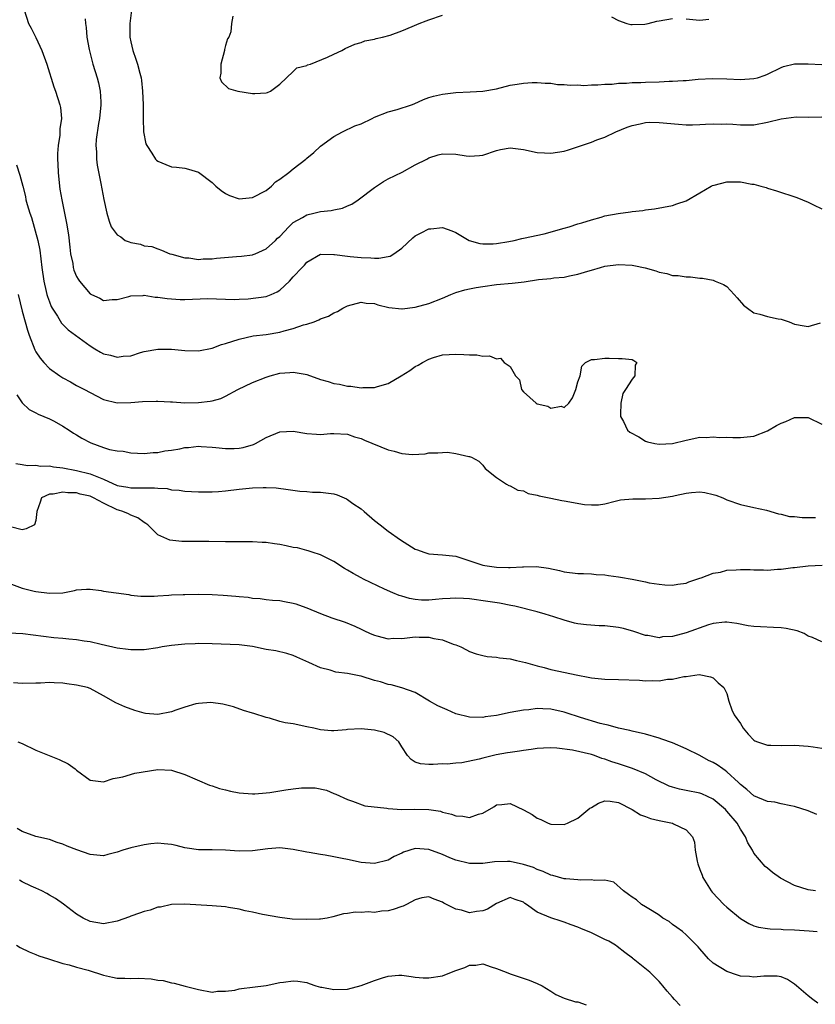
# Model space of a CAD drawing. Units: inches. Extents: x 2565000 to 2568000, y 1545000 to 1548000.
# Drawn here: x 2565079 to 2565196, y 1545900 to 1546046 of the extents above; entities that cross this region are included whole.
import ezdxf

# ---------------------------------------------------------------- set-up
doc = ezdxf.new("R2010")
doc.units = ezdxf.units.IN
doc.header["$MEASUREMENT"] = 0
doc.layers.add('LD25651545_2ft', color=143, linetype='Continuous')

msp = doc.modelspace()

# ---------------------------------------------------------------- linework, layer by layer
at = {"layer": 'LD25651545_2ft'}
for points, elevation in [([(2565095.37, 1546049), (2565094.86, 1546045), (2565094.86, 1546043), (2565095, 1546042.3), (2565095.3, 1546041), (2565095.75, 1546039.75), (2565095.99, 1546039), (2565096.33, 1546037.67), (2565096.52, 1546037), (2565096.58, 1546036.58), (2565096.76, 1546035), (2565096.82, 1546033), (2565096.83, 1546031), (2565096.9, 1546029), (2565097.25, 1546027.25), (2565097.36, 1546027), (2565098.14, 1546025.86), (2565098.68, 1546025), (2565098.83, 1546024.83), (2565099, 1546024.68), (2565100.17, 1546024.17), (2565101, 1546023.86), (2565101.78, 1546023.78), (2565103, 1546023.63), (2565103.52, 1546023.52), (2565105, 1546023.07), (2565107, 1546021.53), (2565107.55, 1546021), (2565108.34, 1546020.34), (2565109, 1546019.89), (2565109.6, 1546019.6), (2565111, 1546019.13), (2565113, 1546019.31), (2565115, 1546020.36), (2565115.78, 1546021), (2565116.39, 1546021.61), (2565117, 1546022.02), (2565118.33, 1546023), (2565119, 1546023.56), (2565120.86, 1546025), (2565121, 1546025.13), (2565122.03, 1546025.97), (2565123, 1546026.89), (2565125, 1546028.32), (2565126.28, 1546029), (2565128.1, 1546029.9), (2565129, 1546030.21), (2565130.63, 1546031), (2565131, 1546031.16), (2565133, 1546031.96), (2565134.33, 1546032.33), (2565136.43, 1546033), (2565136.85, 1546033.15), (2565138.23, 1546033.77), (2565139, 1546034.07), (2565139.71, 1546034.29), (2565141, 1546034.59), (2565143, 1546034.81), (2565145.11, 1546034.89), (2565147, 1546035), (2565149, 1546035.38), (2565151, 1546035.89), (2565152.07, 1546036.07), (2565153, 1546036.2), (2565154.27, 1546036.27), (2565155, 1546036.28), (2565156.19, 1546036.19), (2565157, 1546036.18), (2565158, 1546036), (2565159, 1546036.02), (2565159.88, 1546035.88), (2565161, 1546035.94), (2565161.87, 1546035.87), (2565163, 1546035.95), (2565163.95, 1546035.95), (2565165, 1546036.04), (2565166.07, 1546036.07), (2565167, 1546036.17), (2565168.2, 1546036.2), (2565169, 1546036.27), (2565170.29, 1546036.29), (2565171, 1546036.33), (2565173, 1546036.4), (2565174.47, 1546036.47), (2565175, 1546036.47), (2565176.57, 1546036.57), (2565177, 1546036.58), (2565178.76, 1546036.76), (2565180.9, 1546036.9), (2565183, 1546036.85), (2565185, 1546036.74), (2565187, 1546036.86), (2565187.54, 1546037), (2565188.64, 1546037.36), (2565189, 1546037.5), (2565191, 1546038.5), (2565191.35, 1546038.65), (2565193, 1546039.07), (2565195, 1546039.05), (2565197, 1546038.94)], 7394), ([(2565079.25, 1546047), (2565079.93, 1546045), (2565080.3, 1546044.3), (2565081, 1546042.93), (2565081.87, 1546041), (2565082.6, 1546039), (2565083.67, 1546035.67), (2565083.92, 1546035), (2565084.55, 1546033), (2565084.62, 1546032.62), (2565084.77, 1546031), (2565084.55, 1546029.45), (2565084.55, 1546029), (2565084.53, 1546028.53), (2565084.28, 1546027), (2565084.18, 1546025.82), (2565084.18, 1546025), (2565084.23, 1546024.23), (2565084.27, 1546023), (2565084.5, 1546021), (2565084.56, 1546020.56), (2565084.82, 1546019), (2565085.52, 1546015.52), (2565085.8, 1546013.8), (2565086, 1546012), (2565086.13, 1546011), (2565086.44, 1546009.56), (2565086.52, 1546009), (2565086.62, 1546008.62), (2565087, 1546007.69), (2565087.24, 1546007.25), (2565087.43, 1546007), (2565089, 1546005.1), (2565089.19, 1546005), (2565090.46, 1546004.46), (2565091, 1546004.14), (2565092.26, 1546004.26), (2565093, 1546004.26), (2565094.72, 1546004.72), (2565095, 1546004.81), (2565096.86, 1546004.86), (2565097, 1546004.89), (2565098.63, 1546004.63), (2565099, 1546004.63), (2565100.4, 1546004.4), (2565102.29, 1546004.29), (2565103, 1546004.29), (2565106.4, 1546004.4), (2565110.27, 1546004.27), (2565111, 1546004.32), (2565112.36, 1546004.36), (2565115, 1546004.72), (2565115.73, 1546005), (2565116.61, 1546005.39), (2565117, 1546005.66), (2565118.46, 1546007), (2565119, 1546007.62), (2565120.31, 1546009), (2565120.66, 1546009.34), (2565121, 1546009.79), (2565123.03, 1546010.97), (2565125, 1546010.9), (2565125.09, 1546010.91), (2565127, 1546010.65), (2565127.37, 1546010.63), (2565129, 1546010.47), (2565130.44, 1546010.44), (2565131, 1546010.37), (2565131.65, 1546010.35), (2565133, 1546010.63), (2565133.32, 1546010.68), (2565133.84, 1546011), (2565135, 1546011.84), (2565136.64, 1546013.36), (2565137, 1546013.67), (2565137.87, 1546014.13), (2565139, 1546014.69), (2565139.29, 1546014.71), (2565141, 1546014.91), (2565142.4, 1546014.41), (2565143, 1546014.17), (2565144.98, 1546012.98), (2565146.52, 1546012.52), (2565147, 1546012.5), (2565148.48, 1546012.48), (2565149, 1546012.54), (2565150.84, 1546012.84), (2565151.59, 1546013), (2565152.72, 1546013.28), (2565153, 1546013.33), (2565156.03, 1546013.97), (2565159, 1546014.79), (2565159.71, 1546015), (2565161, 1546015.42), (2565161.58, 1546015.58), (2565163, 1546016.05), (2565164.43, 1546016.43), (2565165, 1546016.6), (2565166.96, 1546016.96), (2565168.8, 1546017.2), (2565169, 1546017.25), (2565170.59, 1546017.41), (2565171, 1546017.5), (2565172.34, 1546017.66), (2565175, 1546018.14), (2565175.62, 1546018.38), (2565177, 1546018.82), (2565179, 1546020.02), (2565180.68, 1546021), (2565180.9, 1546021.1), (2565181.15, 1546021.15), (2565183, 1546021.62), (2565184.38, 1546021.62), (2565185, 1546021.64), (2565186.71, 1546021.29), (2565187, 1546021.27), (2565188, 1546021), (2565188.78, 1546020.78), (2565189, 1546020.69), (2565190.32, 1546020.32), (2565193.34, 1546019.34), (2565195, 1546018.65), (2565195.78, 1546018.22), (2565197, 1546017.66)], 7398), ([(2565110.06, 1546046.06), (2565109.9, 1546045), (2565109.78, 1546043.78), (2565109.46, 1546043), (2565109.28, 1546042.72), (2565109, 1546041.73), (2565108.86, 1546041.14), (2565108.84, 1546041), (2565108.31, 1546039), (2565108.31, 1546037.69), (2565108.14, 1546037), (2565108.4, 1546036.4), (2565109.43, 1546035.43), (2565110.82, 1546035), (2565113, 1546034.69), (2565113.33, 1546034.67), (2565115, 1546034.75), (2565115.2, 1546034.8), (2565115.61, 1546035), (2565117, 1546036.04), (2565117.98, 1546037), (2565119, 1546037.92), (2565119.54, 1546038.46), (2565121, 1546038.81), (2565121.11, 1546038.89), (2565121.55, 1546039), (2565124.03, 1546040.03), (2565125, 1546040.49), (2565126.17, 1546041), (2565126.68, 1546041.32), (2565128.07, 1546041.93), (2565129, 1546042.21), (2565129.58, 1546042.42), (2565131, 1546042.71), (2565131.21, 1546042.79), (2565132.17, 1546043), (2565133.3, 1546043.3), (2565135, 1546043.93), (2565136.53, 1546044.53), (2565137.58, 1546045), (2565138.59, 1546045.41), (2565139, 1546045.53), (2565141, 1546046.23)], 7392), ([(2565088.3, 1546045.7), (2565088.35, 1546045), (2565088.41, 1546044.41), (2565088.51, 1546043), (2565088.85, 1546041.15), (2565089.41, 1546039), (2565090.03, 1546037), (2565090.24, 1546036.24), (2565090.5, 1546035), (2565090.57, 1546033.43), (2565090.61, 1546033), (2565090.4, 1546031), (2565090.25, 1546030.25), (2565089.9, 1546027.9), (2565089.86, 1546027), (2565089.96, 1546026.04), (2565089.95, 1546025), (2565090.07, 1546024.07), (2565090.6, 1546021.4), (2565091.01, 1546019.01), (2565091.47, 1546017), (2565091.81, 1546015.81), (2565092.13, 1546015), (2565093, 1546013.82), (2565093.52, 1546013.52), (2565094.17, 1546013), (2565094.78, 1546012.78), (2565095, 1546012.68), (2565096.45, 1546012.45), (2565097, 1546012.18), (2565098.11, 1546012.11), (2565099, 1546011.74), (2565099.56, 1546011.56), (2565100.78, 1546011), (2565101.06, 1546010.94), (2565103, 1546010.42), (2565103.57, 1546010.43), (2565105, 1546010.18), (2565105.71, 1546010.29), (2565107, 1546010.27), (2565107.64, 1546010.36), (2565110.62, 1546010.62), (2565111.35, 1546010.65), (2565113, 1546010.87), (2565113.1, 1546010.9), (2565113.35, 1546011), (2565115, 1546011.73), (2565116.39, 1546013), (2565116.69, 1546013.31), (2565117, 1546013.59), (2565118.36, 1546015), (2565119, 1546015.61), (2565120.36, 1546016.36), (2565121, 1546016.77), (2565122.04, 1546017), (2565122.8, 1546017.2), (2565123, 1546017.24), (2565124.58, 1546017.42), (2565125, 1546017.51), (2565126.26, 1546017.74), (2565127, 1546018.07), (2565127.66, 1546018.34), (2565128.59, 1546019), (2565131, 1546020.81), (2565132.31, 1546021.69), (2565133, 1546022.08), (2565135.07, 1546023.07), (2565137, 1546024.12), (2565138.7, 1546025), (2565139, 1546025.17), (2565140.38, 1546025.62), (2565141, 1546025.78), (2565143, 1546025.7), (2565144.53, 1546025.47), (2565145, 1546025.42), (2565146.49, 1546025.51), (2565147, 1546025.58), (2565149, 1546026.25), (2565149.6, 1546026.4), (2565151, 1546026.63), (2565153, 1546026.4), (2565155, 1546025.98), (2565156.08, 1546025.92), (2565157, 1546025.85), (2565159, 1546026.18), (2565159.64, 1546026.36), (2565163, 1546027.51), (2565163.83, 1546027.83), (2565165, 1546028.23), (2565166.62, 1546029), (2565168.3, 1546029.7), (2565169, 1546029.97), (2565170.21, 1546030.21), (2565171, 1546030.4), (2565171.58, 1546030.42), (2565173, 1546030.41), (2565175.88, 1546030.12), (2565177, 1546030.05), (2565177.95, 1546030.05), (2565179, 1546030.08), (2565179.85, 1546030.15), (2565181, 1546030.21), (2565182.16, 1546030.16), (2565183, 1546030.18), (2565183.86, 1546030.14), (2565185, 1546030.03), (2565185.94, 1546030.06), (2565187, 1546030.05), (2565189, 1546030.45), (2565191, 1546030.95), (2565193.23, 1546031.23), (2565195, 1546031.18), (2565197, 1546031.24)], 7396), ([(2565165.96, 1546045.96), (2565167, 1546045.46), (2565168.21, 1546045), (2565168.84, 1546044.84), (2565169, 1546044.84), (2565170.89, 1546044.89), (2565171.38, 1546045), (2565172.64, 1546045.36), (2565173, 1546045.38), (2565175, 1546045.72)], 7392), ([(2565177, 1546045.68), (2565178.45, 1546045.55), (2565179, 1546045.48), (2565180.35, 1546045.65)], 7392), ([(2565078.12, 1546024.12), (2565078.64, 1546022.64), (2565079.09, 1546021), (2565079.46, 1546019.46), (2565079.53, 1546019), (2565079.71, 1546018.29), (2565080.1, 1546017), (2565080.36, 1546016.36), (2565081.28, 1546013), (2565081.56, 1546011.56), (2565081.9, 1546009), (2565082.18, 1546007), (2565082.54, 1546005.46), (2565082.64, 1546005), (2565082.71, 1546004.71), (2565083, 1546003.92), (2565083.26, 1546003.26), (2565083.4, 1546003), (2565084.17, 1546001.83), (2565084.79, 1546000.79), (2565085.79, 1545999.79), (2565089, 1545997.43), (2565089.7, 1545997), (2565090.52, 1545996.52), (2565091, 1545996.27), (2565092.04, 1545996.04), (2565093, 1545995.77), (2565093.91, 1545995.91), (2565095, 1545995.96), (2565096.43, 1545996.43), (2565097, 1545996.58), (2565099, 1545996.96), (2565101, 1545996.93), (2565103, 1545996.73), (2565105, 1545996.69), (2565107, 1545997.07), (2565108.38, 1545997.62), (2565109, 1545997.77), (2565111, 1545998.42), (2565113.1, 1545998.9), (2565115, 1545999.13), (2565117, 1545999.46), (2565117.65, 1545999.65), (2565119, 1545999.98), (2565120.52, 1546000.52), (2565121, 1546000.64), (2565122.07, 1546001), (2565122.75, 1546001.25), (2565123, 1546001.4), (2565124.18, 1546001.82), (2565125, 1546002.31), (2565125.51, 1546002.49), (2565126.29, 1546003), (2565127, 1546003.35), (2565129, 1546003.88), (2565129.75, 1546003.75), (2565131, 1546003.66), (2565131.49, 1546003.49), (2565133.11, 1546003.11), (2565135, 1546002.88), (2565135.09, 1546002.91), (2565137, 1546003.12), (2565139, 1546003.66), (2565141, 1546004.46), (2565142.25, 1546005), (2565143, 1546005.31), (2565144.31, 1546005.69), (2565145, 1546005.85), (2565145.97, 1546006.03), (2565147, 1546006.2), (2565149, 1546006.48), (2565151.3, 1546006.7), (2565153.1, 1546006.9), (2565155.21, 1546007.21), (2565157, 1546007.39), (2565157.45, 1546007.45), (2565159, 1546007.59), (2565159.78, 1546007.78), (2565161, 1546007.99), (2565162.46, 1546008.46), (2565163, 1546008.59), (2565164.33, 1546009), (2565165, 1546009.19), (2565167, 1546009.44), (2565169, 1546009.33), (2565169.29, 1546009.29), (2565170.95, 1546008.95), (2565172.52, 1546008.52), (2565173, 1546008.31), (2565174.12, 1546008.12), (2565175, 1546007.82), (2565175.79, 1546007.79), (2565177, 1546007.61), (2565177.61, 1546007.61), (2565179, 1546007.43), (2565179.42, 1546007.42), (2565181, 1546007.11), (2565181.09, 1546007.09), (2565181.25, 1546007), (2565182.51, 1546006.51), (2565183, 1546006.2), (2565184.06, 1546005), (2565184.52, 1546004.52), (2565185.44, 1546003.44), (2565186.06, 1546003), (2565187, 1546002.3), (2565187.87, 1546002.13), (2565189, 1546001.77), (2565190.57, 1546001.43), (2565191, 1546001.36), (2565192.19, 1546001), (2565193, 1546000.65), (2565194.41, 1546000.41), (2565195, 1546000.28), (2565196.82, 1546000.82)], 7400), ([(2565078.39, 1546005), (2565079, 1546002.53), (2565079.4, 1546001), (2565079.74, 1545999.74), (2565079.99, 1545999), (2565080.84, 1545996.84), (2565081, 1545996.56), (2565081.63, 1545995.63), (2565082.17, 1545995), (2565083, 1545994.11), (2565084.54, 1545993), (2565085, 1545992.69), (2565086.1, 1545992.1), (2565087, 1545991.6), (2565088.19, 1545991), (2565089, 1545990.53), (2565091, 1545989.51), (2565093, 1545989.04), (2565095, 1545989.09), (2565096.76, 1545989.24), (2565098.75, 1545989.25), (2565099, 1545989.27), (2565100.85, 1545989.15), (2565101.16, 1545989.16), (2565103, 1545989.03), (2565105, 1545989.06), (2565106.72, 1545989.28), (2565107, 1545989.34), (2565108.32, 1545989.68), (2565109, 1545990), (2565110.79, 1545991), (2565113, 1545992.03), (2565115, 1545992.82), (2565115.59, 1545993), (2565117, 1545993.38), (2565118.5, 1545993.5), (2565119, 1545993.57), (2565120.76, 1545993.24), (2565121, 1545993.22), (2565123, 1545992.49), (2565124.16, 1545992.17), (2565125, 1545991.9), (2565125.8, 1545991.8), (2565127, 1545991.5), (2565127.49, 1545991.49), (2565129, 1545991.24), (2565129.27, 1545991.27), (2565131, 1545991.3), (2565131.45, 1545991.45), (2565133, 1545991.9), (2565134.9, 1545993), (2565136.21, 1545993.79), (2565137, 1545994.37), (2565137.42, 1545994.58), (2565138.09, 1545995), (2565139, 1545995.48), (2565139.71, 1545995.71), (2565141, 1545996.09), (2565143, 1545996.22), (2565144.17, 1545996.17), (2565145, 1545996.09), (2565146.1, 1545996.1), (2565147, 1545995.9), (2565147.98, 1545995.98), (2565149, 1545995.51), (2565149.6, 1545995.6), (2565150.15, 1545995), (2565151, 1545994.37), (2565151.82, 1545993), (2565152.4, 1545992.4), (2565152.69, 1545991), (2565153, 1545990.64), (2565154.84, 1545989), (2565155, 1545988.9), (2565156.55, 1545988.55), (2565157, 1545988.25), (2565158.55, 1545988.55), (2565159, 1545988.36), (2565159.69, 1545989), (2565160.23, 1545989.77), (2565160.7, 1545991), (2565161, 1545992.14), (2565161.35, 1545993), (2565161.58, 1545994.42), (2565162.15, 1545995), (2565163, 1545995.42), (2565163.44, 1545995.44), (2565165, 1545995.6), (2565165.62, 1545995.62), (2565167, 1545995.56), (2565167.55, 1545995.55), (2565169, 1545995.4), (2565169.27, 1545995.27), (2565169.71, 1545995), (2565169.44, 1545994.56), (2565169.42, 1545993), (2565169, 1545992.51), (2565168.04, 1545991), (2565167.62, 1545990.38), (2565167.35, 1545989), (2565167.28, 1545987.28), (2565167.28, 1545987), (2565167.74, 1545986.26), (2565168.34, 1545985), (2565168.69, 1545984.69), (2565169.99, 1545983.99), (2565171, 1545983.38), (2565171.29, 1545983.29), (2565172.37, 1545983), (2565173, 1545982.91), (2565175, 1545983.01), (2565177, 1545983.54), (2565179, 1545983.94), (2565179.93, 1545983.93), (2565181, 1545984.01), (2565181.92, 1545983.92), (2565183, 1545983.95), (2565183.89, 1545983.89), (2565185, 1545983.91), (2565187, 1545984.13), (2565189, 1545984.91), (2565190.34, 1545985.66), (2565191, 1545986), (2565191.71, 1545986.29), (2565193, 1545986.87), (2565195, 1545986.85), (2565197, 1545985.89)], 7402), ([(2565078.21, 1545990.21), (2565079, 1545989.02), (2565080.03, 1545988.03), (2565081, 1545987.57), (2565081.33, 1545987.33), (2565082.17, 1545987), (2565083, 1545986.65), (2565083.7, 1545986.3), (2565085, 1545985.59), (2565085.93, 1545985), (2565086.56, 1545984.56), (2565087, 1545984.32), (2565087.79, 1545983.79), (2565089.11, 1545983.11), (2565091, 1545982.41), (2565091.87, 1545982.13), (2565093, 1545981.92), (2565093.87, 1545981.87), (2565095, 1545981.64), (2565097, 1545981.53), (2565098.3, 1545981.7), (2565099, 1545981.68), (2565100.05, 1545981.95), (2565101, 1545982.04), (2565102.26, 1545982.26), (2565103, 1545982.42), (2565103.55, 1545982.45), (2565105, 1545982.62), (2565105.42, 1545982.58), (2565107, 1545982.5), (2565107.55, 1545982.45), (2565109, 1545982.27), (2565110.28, 1545982.28), (2565111, 1545982.32), (2565111.58, 1545982.42), (2565113.14, 1545982.86), (2565113.4, 1545983), (2565115, 1545983.9), (2565117, 1545984.76), (2565119, 1545984.84), (2565121, 1545984.5), (2565122.42, 1545984.42), (2565123, 1545984.35), (2565124.5, 1545984.5), (2565125, 1545984.51), (2565127, 1545984.4), (2565128.02, 1545984.02), (2565129, 1545983.74), (2565129.5, 1545983.5), (2565133, 1545982.09), (2565133.91, 1545981.91), (2565135, 1545981.55), (2565136.6, 1545981.4), (2565138.48, 1545981.52), (2565139, 1545981.64), (2565140.35, 1545981.65), (2565141, 1545981.72), (2565141.75, 1545981.75), (2565143, 1545981.53), (2565144.89, 1545981.11), (2565145, 1545981.13), (2565145.3, 1545981), (2565146.4, 1545980.4), (2565147, 1545979.84), (2565147.34, 1545979.34), (2565149, 1545978.03), (2565150.47, 1545977), (2565150.83, 1545976.83), (2565151, 1545976.79), (2565152.13, 1545976.13), (2565153, 1545976.03), (2565153.65, 1545975.65), (2565155, 1545975.41), (2565155.28, 1545975.28), (2565157, 1545974.95), (2565158.62, 1545974.62), (2565159, 1545974.58), (2565161.97, 1545974.03), (2565163, 1545973.95), (2565164.05, 1545973.95), (2565165, 1545974.11), (2565166.5, 1545974.5), (2565167.31, 1545974.69), (2565169.14, 1545974.86), (2565171, 1545974.85), (2565173, 1545974.95), (2565175, 1545975.24), (2565175.35, 1545975.35), (2565177, 1545975.68), (2565177.8, 1545975.8), (2565179, 1545975.88), (2565179.77, 1545975.77), (2565181, 1545975.49), (2565181.38, 1545975.38), (2565182.39, 1545975), (2565183, 1545974.7), (2565185, 1545974), (2565187, 1545973.59), (2565188.83, 1545973.17), (2565190.63, 1545972.63), (2565191, 1545972.59), (2565192.27, 1545972.27), (2565193, 1545972.26), (2565194.11, 1545972.11), (2565195, 1545972.12), (2565196.09, 1545972.09)], 7404), ([(2565078.06, 1545980.06), (2565079, 1545979.93), (2565079.77, 1545979.77), (2565081, 1545979.82), (2565081.7, 1545979.7), (2565083, 1545979.71), (2565083.6, 1545979.6), (2565085, 1545979.44), (2565087, 1545979.05), (2565089, 1545978.57), (2565089.76, 1545978.23), (2565091, 1545977.78), (2565093, 1545976.84), (2565094.56, 1545976.56), (2565095, 1545976.46), (2565096.49, 1545976.49), (2565097, 1545976.46), (2565098.5, 1545976.5), (2565099, 1545976.41), (2565100.37, 1545976.37), (2565101, 1545976.18), (2565102.16, 1545976.16), (2565103, 1545975.98), (2565103.96, 1545975.96), (2565105, 1545975.9), (2565105.87, 1545975.87), (2565107, 1545975.89), (2565107.94, 1545975.94), (2565109, 1545976.03), (2565111, 1545976.29), (2565113, 1545976.49), (2565114.53, 1545976.53), (2565115, 1545976.53), (2565116.46, 1545976.46), (2565118.24, 1545976.24), (2565119.97, 1545975.97), (2565121, 1545975.92), (2565121.84, 1545975.84), (2565123, 1545975.85), (2565125, 1545975.59), (2565125.47, 1545975.47), (2565126.86, 1545974.86), (2565127, 1545974.78), (2565127.81, 1545974.19), (2565129, 1545973.37), (2565129.46, 1545973), (2565131, 1545971.67), (2565131.82, 1545971), (2565133, 1545970.11), (2565134.81, 1545968.81), (2565137, 1545967.45), (2565137.34, 1545967.34), (2565138.25, 1545967), (2565139, 1545966.75), (2565141, 1545966.61), (2565143, 1545966.4), (2565143.88, 1545966.12), (2565147, 1545965.05), (2565147.26, 1545965), (2565149, 1545964.77), (2565150.75, 1545964.75), (2565151, 1545964.72), (2565152.83, 1545964.83), (2565153, 1545964.81), (2565154.88, 1545964.88), (2565156.65, 1545964.65), (2565158.28, 1545964.28), (2565159, 1545964.08), (2565161, 1545963.86), (2565161.82, 1545963.82), (2565163, 1545963.8), (2565163.71, 1545963.71), (2565165, 1545963.64), (2565165.54, 1545963.54), (2565167, 1545963.36), (2565167.31, 1545963.31), (2565169, 1545963), (2565171, 1545962.6), (2565171.53, 1545962.47), (2565173, 1545962.26), (2565173.85, 1545962.15), (2565175, 1545962.11), (2565175.74, 1545962.26), (2565177, 1545962.42), (2565177.37, 1545962.63), (2565178.55, 1545963), (2565179, 1545963.16), (2565179.2, 1545963.2), (2565181, 1545963.9), (2565182.06, 1545964.06), (2565183, 1545964.33), (2565184.38, 1545964.38), (2565185, 1545964.45), (2565186.42, 1545964.42), (2565187, 1545964.38), (2565188.4, 1545964.4), (2565189, 1545964.34), (2565190.49, 1545964.49), (2565191, 1545964.49), (2565192.73, 1545964.73), (2565193, 1545964.75), (2565195, 1545964.97), (2565197.06, 1545965.06)], 7406), ([(2565197, 1545953.78), (2565195.62, 1545954.38), (2565195, 1545954.62), (2565194.41, 1545955), (2565193.4, 1545955.4), (2565191.75, 1545955.75), (2565191, 1545955.83), (2565189.89, 1545955.89), (2565187.95, 1545955.95), (2565187, 1545956.03), (2565186.13, 1545956.13), (2565184.47, 1545956.47), (2565183, 1545956.66), (2565182.68, 1545956.68), (2565181, 1545956.44), (2565180.28, 1545956.28), (2565177, 1545955.1), (2565175, 1545954.56), (2565173.52, 1545954.48), (2565173, 1545954.37), (2565171.32, 1545954.68), (2565171, 1545954.69), (2565169.29, 1545955.29), (2565167.73, 1545955.73), (2565167, 1545955.89), (2565165, 1545956.13), (2565164.14, 1545956.14), (2565162.26, 1545956.26), (2565161, 1545956.43), (2565160.53, 1545956.53), (2565159, 1545956.96), (2565157.47, 1545957.47), (2565156.18, 1545957.82), (2565155, 1545958.18), (2565151.71, 1545959), (2565151.13, 1545959.13), (2565149.45, 1545959.45), (2565147.73, 1545959.73), (2565145, 1545960.11), (2565144.13, 1545960.13), (2565143, 1545960.22), (2565142.15, 1545960.15), (2565141, 1545960.09), (2565139.99, 1545959.99), (2565139, 1545959.92), (2565137.93, 1545959.93), (2565137, 1545960.01), (2565136.15, 1545960.15), (2565135, 1545960.49), (2565134.62, 1545960.62), (2565133.68, 1545961), (2565132.46, 1545961.54), (2565129.37, 1545963), (2565129, 1545963.19), (2565127.84, 1545963.84), (2565127, 1545964.35), (2565126.57, 1545964.57), (2565125.88, 1545965), (2565125.37, 1545965.37), (2565125, 1545965.62), (2565123.82, 1545966.18), (2565123, 1545966.61), (2565121.78, 1545967), (2565121.2, 1545967.2), (2565121, 1545967.23), (2565119.62, 1545967.62), (2565119, 1545967.7), (2565117.95, 1545967.94), (2565117, 1545968.13), (2565116.22, 1545968.22), (2565115, 1545968.41), (2565114.42, 1545968.42), (2565113, 1545968.5), (2565109, 1545968.5), (2565106.54, 1545968.54), (2565102.57, 1545968.57), (2565100.76, 1545968.76), (2565099, 1545969.55), (2565097.52, 1545971), (2565097.23, 1545971.23), (2565097, 1545971.37), (2565096.04, 1545972.04), (2565095, 1545972.45), (2565094.65, 1545972.65), (2565093.86, 1545973), (2565093.21, 1545973.21), (2565093, 1545973.25), (2565091, 1545974.21), (2565089.53, 1545975), (2565089, 1545975.25), (2565087.56, 1545975.56), (2565087, 1545975.74), (2565085.72, 1545975.73), (2565085, 1545975.86), (2565083.57, 1545975.57), (2565083, 1545975.56), (2565081.85, 1545975), (2565081.61, 1545974.39), (2565081.13, 1545973), (2565081, 1545971.64), (2565080.82, 1545971), (2565079.58, 1545970.42), (2565079, 1545970.27), (2565077.25, 1545970.75)], 7408), ([(2565077, 1545962.44), (2565079, 1545961.7), (2565080.75, 1545961.25), (2565081, 1545961.2), (2565083, 1545960.92), (2565085, 1545961), (2565086.68, 1545961.32), (2565087, 1545961.42), (2565088.47, 1545961.53), (2565089, 1545961.51), (2565090.66, 1545961.34), (2565091, 1545961.25), (2565094.73, 1545960.73), (2565095, 1545960.66), (2565096.51, 1545960.51), (2565097, 1545960.48), (2565098.48, 1545960.48), (2565099, 1545960.54), (2565100.63, 1545960.63), (2565101, 1545960.68), (2565102.74, 1545960.74), (2565103, 1545960.76), (2565105, 1545960.78), (2565107, 1545960.73), (2565108.65, 1545960.65), (2565110.51, 1545960.51), (2565111, 1545960.45), (2565112.33, 1545960.33), (2565113, 1545960.22), (2565114.13, 1545960.13), (2565115, 1545960.01), (2565115.92, 1545959.92), (2565117, 1545959.84), (2565117.7, 1545959.7), (2565119, 1545959.48), (2565119.36, 1545959.36), (2565120.33, 1545959), (2565121, 1545958.78), (2565123, 1545957.96), (2565124.68, 1545957.32), (2565126.64, 1545956.64), (2565128.06, 1545956.06), (2565129, 1545955.64), (2565129.42, 1545955.42), (2565130.34, 1545955), (2565131, 1545954.72), (2565131.34, 1545954.66), (2565133, 1545954.22), (2565133.72, 1545954.28), (2565135, 1545954.25), (2565137, 1545954.48), (2565137.56, 1545954.44), (2565139, 1545954.47), (2565139.74, 1545954.26), (2565141, 1545954.07), (2565142.59, 1545953.41), (2565143, 1545953.3), (2565143.73, 1545953), (2565144.57, 1545952.57), (2565145, 1545952.31), (2565145.99, 1545951.99), (2565147, 1545951.72), (2565147.6, 1545951.6), (2565149, 1545951.52), (2565149.42, 1545951.42), (2565151, 1545951.26), (2565151.93, 1545951), (2565153.3, 1545950.7), (2565155, 1545950.2), (2565156.05, 1545949.95), (2565157, 1545949.69), (2565161, 1545948.84), (2565162.55, 1545948.55), (2565163, 1545948.44), (2565165, 1545948.24), (2565167, 1545948.21), (2565170.1, 1545948.1), (2565171, 1545948), (2565172.07, 1545948.07), (2565173, 1545947.99), (2565174.24, 1545948.24), (2565175, 1545948.23), (2565176.63, 1545948.63), (2565177, 1545948.62), (2565178.93, 1545948.93), (2565180.59, 1545948.59), (2565181, 1545948.45), (2565181.71, 1545947.71), (2565182.57, 1545947), (2565183, 1545946.13), (2565183.31, 1545945), (2565183.73, 1545943.73), (2565184.09, 1545943), (2565185, 1545941.7), (2565185.43, 1545941), (2565186.15, 1545940.15), (2565187, 1545939.27), (2565187.15, 1545939.15), (2565187.53, 1545939), (2565189, 1545938.5), (2565189.48, 1545938.52), (2565191, 1545938.48), (2565193, 1545938.52), (2565195, 1545938.37), (2565195.75, 1545938.26), (2565197, 1545938.08)], 7410), ([(2565196.3, 1545928.3), (2565195, 1545928.82), (2565193, 1545929.46), (2565192.45, 1545929.55), (2565191, 1545929.85), (2565190.08, 1545930.08), (2565189, 1545930.21), (2565187, 1545931.03), (2565185.97, 1545931.97), (2565185, 1545932.7), (2565184.86, 1545932.86), (2565184.72, 1545933), (2565183, 1545934.6), (2565182.77, 1545934.77), (2565182.42, 1545935), (2565181.59, 1545935.59), (2565181, 1545935.95), (2565180.27, 1545936.27), (2565179, 1545936.98), (2565177, 1545937.97), (2565175, 1545938.84), (2565173.42, 1545939.42), (2565173, 1545939.56), (2565171, 1545940.14), (2565169, 1545940.6), (2565168.69, 1545940.69), (2565167, 1545941.02), (2565165.47, 1545941.47), (2565165, 1545941.55), (2565164.28, 1545941.72), (2565161.39, 1545942.61), (2565159.3, 1545943.3), (2565159, 1545943.39), (2565157, 1545943.83), (2565155.85, 1545943.85), (2565155, 1545943.92), (2565153.75, 1545943.75), (2565153, 1545943.7), (2565151, 1545943.31), (2565149, 1545942.89), (2565147.33, 1545942.67), (2565147, 1545942.61), (2565145, 1545942.64), (2565143, 1545943.12), (2565141.71, 1545943.71), (2565141, 1545944), (2565140.34, 1545944.34), (2565139.09, 1545945), (2565137, 1545946.26), (2565135, 1545946.96), (2565133.43, 1545947.43), (2565133, 1545947.48), (2565131.86, 1545947.86), (2565131, 1545948.07), (2565129, 1545948.69), (2565128.73, 1545948.73), (2565127, 1545949.07), (2565125.28, 1545949.28), (2565124.43, 1545949.57), (2565123, 1545949.91), (2565121.27, 1545950.73), (2565119.52, 1545951.52), (2565119, 1545951.75), (2565118.05, 1545952.05), (2565116.42, 1545952.42), (2565115, 1545952.64), (2565113, 1545953.06), (2565111, 1545953.33), (2565107, 1545953.46), (2565105, 1545953.5), (2565104.53, 1545953.47), (2565103, 1545953.42), (2565101, 1545953.22), (2565099.66, 1545953), (2565099, 1545952.88), (2565097, 1545952.56), (2565096.6, 1545952.6), (2565095, 1545952.56), (2565094.64, 1545952.64), (2565093, 1545952.84), (2565090.65, 1545953.35), (2565089, 1545953.74), (2565088.15, 1545953.85), (2565087, 1545954.07), (2565085.85, 1545954.15), (2565085, 1545954.27), (2565083.63, 1545954.37), (2565079.07, 1545954.93), (2565077, 1545955.02)], 7412), ([(2565196.1, 1545917), (2565195, 1545917.16), (2565193, 1545917.79), (2565190.9, 1545918.9), (2565189.74, 1545919.74), (2565189, 1545920.36), (2565188.63, 1545920.63), (2565187, 1545922.57), (2565186.77, 1545923), (2565186.09, 1545924.09), (2565185.77, 1545925), (2565185, 1545926.13), (2565184.5, 1545927), (2565183, 1545928.79), (2565182.8, 1545929), (2565181, 1545930.56), (2565179.32, 1545931.32), (2565179, 1545931.43), (2565177, 1545931.82), (2565176, 1545932), (2565175, 1545932.3), (2565174.48, 1545932.48), (2565172.58, 1545933.42), (2565171, 1545934.27), (2565169.06, 1545935.06), (2565167.58, 1545935.58), (2565167, 1545935.74), (2565166.04, 1545936.04), (2565165, 1545936.45), (2565164.55, 1545936.55), (2565163.46, 1545937), (2565163, 1545937.15), (2565160.22, 1545937.78), (2565157.91, 1545938.09), (2565157, 1545938.13), (2565155.91, 1545938.09), (2565155, 1545938.03), (2565154.12, 1545937.88), (2565153, 1545937.74), (2565152.38, 1545937.62), (2565151, 1545937.45), (2565150.63, 1545937.37), (2565148.93, 1545937.07), (2565147, 1545936.61), (2565146.43, 1545936.43), (2565143.89, 1545935.89), (2565143, 1545935.87), (2565141.73, 1545935.73), (2565141, 1545935.78), (2565139.65, 1545935.65), (2565139, 1545935.68), (2565137.77, 1545935.77), (2565137, 1545936.02), (2565136.39, 1545936.39), (2565135.87, 1545937), (2565135, 1545938.28), (2565134.56, 1545939), (2565133.75, 1545939.75), (2565132.4, 1545940.4), (2565131, 1545940.73), (2565129, 1545940.9), (2565127, 1545940.82), (2565126.78, 1545940.78), (2565125, 1545940.63), (2565124.64, 1545940.64), (2565123, 1545940.75), (2565122.01, 1545941), (2565121, 1545941.23), (2565119, 1545941.64), (2565117.8, 1545941.8), (2565117, 1545942.02), (2565115.51, 1545942.49), (2565115, 1545942.58), (2565113.16, 1545943.16), (2565113, 1545943.23), (2565111.64, 1545943.64), (2565110.15, 1545944.15), (2565108.58, 1545944.58), (2565106.81, 1545944.81), (2565105, 1545944.68), (2565104.6, 1545944.6), (2565103, 1545944.12), (2565101.67, 1545943.67), (2565101, 1545943.42), (2565099, 1545943.03), (2565097.2, 1545943.2), (2565097, 1545943.23), (2565095.63, 1545943.63), (2565094.15, 1545944.15), (2565092.78, 1545944.78), (2565091, 1545945.81), (2565089, 1545946.87), (2565088.61, 1545947), (2565087, 1545947.38), (2565085.56, 1545947.56), (2565085, 1545947.65), (2565083.69, 1545947.69), (2565083, 1545947.75), (2565081.67, 1545947.67), (2565081, 1545947.67), (2565079, 1545947.59), (2565077.71, 1545947.71)], 7414), ([(2565078.32, 1545939), (2565079, 1545938.75), (2565081, 1545937.75), (2565082.97, 1545936.97), (2565084.42, 1545936.42), (2565085.75, 1545935.75), (2565086.78, 1545935), (2565086.91, 1545934.91), (2565087, 1545934.82), (2565089, 1545933.36), (2565091, 1545933.12), (2565092.41, 1545933.59), (2565093, 1545933.68), (2565093.82, 1545933.82), (2565095.63, 1545934.37), (2565099, 1545934.93), (2565101, 1545934.84), (2565103, 1545934.2), (2565106.62, 1545932.62), (2565107, 1545932.52), (2565108.1, 1545932.1), (2565109, 1545931.9), (2565109.71, 1545931.71), (2565111, 1545931.48), (2565113, 1545931.32), (2565113.33, 1545931.33), (2565115, 1545931.46), (2565115.52, 1545931.52), (2565117, 1545931.77), (2565117.9, 1545931.9), (2565119, 1545932.08), (2565120.2, 1545932.2), (2565121, 1545932.24), (2565122.21, 1545932.21), (2565123.88, 1545931.88), (2565125, 1545931.39), (2565125.29, 1545931.29), (2565127, 1545930.48), (2565127.75, 1545930.25), (2565129.57, 1545929.57), (2565132.79, 1545929.21), (2565133, 1545929.15), (2565135, 1545929.03), (2565136.95, 1545929.05), (2565139, 1545929.01), (2565140.75, 1545928.75), (2565141, 1545928.65), (2565142.34, 1545928.34), (2565143, 1545928.07), (2565144.02, 1545928.02), (2565145, 1545927.84), (2565146.33, 1545928.33), (2565147, 1545928.48), (2565148.61, 1545929.39), (2565149, 1545929.69), (2565149.78, 1545929.78), (2565151, 1545929.89), (2565153, 1545928.99), (2565154.26, 1545928.26), (2565155, 1545927.76), (2565155.54, 1545927.54), (2565156.62, 1545927), (2565157, 1545926.87), (2565159, 1545926.81), (2565159.46, 1545927), (2565161, 1545927.74), (2565162.78, 1545929.22), (2565163, 1545929.33), (2565164.04, 1545929.96), (2565165, 1545930.28), (2565165.75, 1545930.25), (2565167, 1545930.04), (2565169, 1545929), (2565170.23, 1545928.23), (2565171, 1545927.99), (2565171.71, 1545927.71), (2565173, 1545927.38), (2565174.98, 1545926.98), (2565175.11, 1545926.89), (2565177, 1545926.01), (2565177.93, 1545925), (2565178.22, 1545924.22), (2565178.32, 1545923), (2565178.6, 1545921.4), (2565178.71, 1545921), (2565179, 1545920.19), (2565179.34, 1545919.34), (2565179.44, 1545919), (2565180.68, 1545917), (2565180.83, 1545916.83), (2565182.57, 1545915), (2565183, 1545914.6), (2565185, 1545912.93), (2565186.22, 1545912.22), (2565187, 1545911.86), (2565187.66, 1545911.66), (2565189, 1545911.46), (2565189.39, 1545911.39), (2565191, 1545911.35), (2565191.31, 1545911.31), (2565193, 1545911.27), (2565195.14, 1545911.14), (2565196.35, 1545911)], 7416), ([(2565196.44, 1545900.44), (2565195.68, 1545901), (2565195, 1545901.53), (2565193.27, 1545903), (2565193, 1545903.24), (2565191.93, 1545903.93), (2565191, 1545904.32), (2565190.43, 1545904.43), (2565188.44, 1545904.44), (2565187, 1545904.29), (2565186.36, 1545904.36), (2565185, 1545904.45), (2565184.57, 1545904.57), (2565183, 1545905.1), (2565181, 1545906.36), (2565180.3, 1545907), (2565179, 1545908.48), (2565178.77, 1545908.77), (2565177, 1545910.54), (2565176.43, 1545911), (2565175.62, 1545911.62), (2565175, 1545912.06), (2565174.47, 1545912.47), (2565173.55, 1545913), (2565173, 1545913.43), (2565171.95, 1545914.05), (2565171, 1545914.68), (2565170.4, 1545915), (2565169.67, 1545915.67), (2565169, 1545916.06), (2565168.49, 1545916.49), (2565167.76, 1545917), (2565166.31, 1545918.31), (2565165, 1545918.6), (2565163.48, 1545918.52), (2565163, 1545918.66), (2565161.43, 1545918.57), (2565161, 1545918.64), (2565159.22, 1545918.78), (2565159, 1545918.81), (2565157.29, 1545919.29), (2565157, 1545919.35), (2565155.88, 1545919.88), (2565155, 1545920.16), (2565154.44, 1545920.44), (2565153, 1545920.92), (2565151, 1545921.34), (2565150.64, 1545921.36), (2565148.69, 1545921.31), (2565147, 1545921.05), (2565145, 1545921.04), (2565143, 1545921.55), (2565142.09, 1545921.91), (2565141, 1545922.37), (2565139, 1545923.13), (2565137, 1545923.28), (2565135.27, 1545922.73), (2565135, 1545922.59), (2565133.9, 1545922.1), (2565133, 1545921.55), (2565131, 1545921.03), (2565129, 1545921.19), (2565127, 1545921.62), (2565126.19, 1545921.81), (2565125, 1545922.05), (2565123.72, 1545922.28), (2565123, 1545922.38), (2565121.33, 1545922.67), (2565121, 1545922.71), (2565119, 1545923.14), (2565117, 1545923.37), (2565115.22, 1545923.22), (2565113, 1545922.92), (2565111, 1545922.88), (2565109, 1545923.03), (2565107, 1545923.06), (2565105, 1545923.05), (2565103.32, 1545923.32), (2565103, 1545923.36), (2565101.7, 1545923.7), (2565101, 1545923.84), (2565099.96, 1545923.96), (2565099, 1545924.05), (2565097.95, 1545923.95), (2565097, 1545923.83), (2565095, 1545923.35), (2565093.84, 1545923), (2565093, 1545922.7), (2565091.63, 1545922.37), (2565091, 1545922.19), (2565089, 1545922.36), (2565087.06, 1545923.06), (2565085.61, 1545923.61), (2565085, 1545923.91), (2565084.15, 1545924.15), (2565083, 1545924.59), (2565081, 1545925.02), (2565079, 1545925.76), (2565078.23, 1545926.23)], 7418), ([(2565176.1, 1545900.1), (2565175.26, 1545901), (2565175, 1545901.33), (2565174.2, 1545902.2), (2565173.56, 1545903), (2565173.28, 1545903.28), (2565173, 1545903.65), (2565172.31, 1545904.31), (2565171.65, 1545905), (2565169.19, 1545907), (2565169.07, 1545907.07), (2565167.94, 1545907.94), (2565166.82, 1545908.82), (2565166.57, 1545909), (2565165.58, 1545909.58), (2565165, 1545909.84), (2565163, 1545910.8), (2565161.46, 1545911.46), (2565161, 1545911.68), (2565160.01, 1545912.01), (2565159, 1545912.38), (2565158.52, 1545912.52), (2565157, 1545913.01), (2565155, 1545913.89), (2565153.44, 1545915), (2565153.17, 1545915.17), (2565153, 1545915.33), (2565151.73, 1545915.73), (2565151, 1545916.05), (2565149, 1545915.16), (2565147.68, 1545914.32), (2565147, 1545914.07), (2565146.04, 1545913.96), (2565145, 1545913.78), (2565143.85, 1545914.15), (2565143, 1545914.29), (2565141.2, 1545915.2), (2565141, 1545915.36), (2565139.78, 1545915.78), (2565139, 1545916.15), (2565137.98, 1545915.98), (2565137, 1545915.68), (2565135.73, 1545915), (2565135.23, 1545914.77), (2565135, 1545914.73), (2565133.74, 1545914.26), (2565133, 1545914.08), (2565132, 1545914), (2565131, 1545913.83), (2565130.06, 1545913.94), (2565129, 1545913.83), (2565128.11, 1545913.89), (2565127, 1545913.69), (2565126.4, 1545913.6), (2565124.84, 1545913.16), (2565123.99, 1545913), (2565123, 1545912.83), (2565122.85, 1545912.85), (2565121, 1545912.77), (2565118.85, 1545912.85), (2565117, 1545913.06), (2565114.47, 1545913.53), (2565113, 1545913.86), (2565111.91, 1545914.09), (2565111, 1545914.32), (2565109.44, 1545914.56), (2565109, 1545914.66), (2565107, 1545914.81), (2565103, 1545915.03), (2565101, 1545915), (2565099.39, 1545914.61), (2565099, 1545914.59), (2565097.85, 1545914.15), (2565097, 1545913.99), (2565096.28, 1545913.72), (2565095, 1545913.26), (2565094.8, 1545913.2), (2565093, 1545912.52), (2565091, 1545912.17), (2565089, 1545912.5), (2565088, 1545913), (2565087, 1545913.59), (2565085.06, 1545915.06), (2565083.89, 1545915.89), (2565083, 1545916.39), (2565082.62, 1545916.62), (2565081.9, 1545917), (2565081, 1545917.39), (2565080.29, 1545917.71), (2565079, 1545918.34), (2565078.57, 1545918.57)], 7420), ([(2565078.14, 1545909), (2565078.67, 1545908.67), (2565080, 1545908), (2565081, 1545907.61), (2565081.45, 1545907.45), (2565082.85, 1545907), (2565085, 1545906.32), (2565085.91, 1545906.09), (2565087, 1545905.74), (2565088.7, 1545905.3), (2565091, 1545904.57), (2565092.29, 1545904.29), (2565093, 1545904.12), (2565094.13, 1545904.13), (2565095, 1545904.06), (2565096.12, 1545904.12), (2565098.03, 1545904.03), (2565099, 1545903.84), (2565099.78, 1545903.78), (2565101, 1545903.44), (2565101.41, 1545903.41), (2565103.06, 1545902.94), (2565105, 1545902.45), (2565107, 1545902.07), (2565107.79, 1545902.21), (2565109, 1545902.2), (2565110.36, 1545902.36), (2565111, 1545902.54), (2565111.37, 1545902.63), (2565113, 1545902.78), (2565115, 1545903.04), (2565117, 1545903.47), (2565117.56, 1545903.56), (2565119, 1545903.74), (2565119.68, 1545903.68), (2565121, 1545903.48), (2565121.34, 1545903.34), (2565122.34, 1545903), (2565123, 1545902.82), (2565123.21, 1545902.79), (2565125, 1545902.44), (2565127, 1545902.51), (2565129, 1545903.05), (2565131, 1545903.81), (2565132.19, 1545904.19), (2565133, 1545904.41), (2565134.56, 1545904.56), (2565135, 1545904.56), (2565136.38, 1545904.38), (2565137, 1545904.29), (2565138.18, 1545904.18), (2565139, 1545904.16), (2565141, 1545904.49), (2565142.36, 1545905), (2565143, 1545905.26), (2565144.3, 1545905.7), (2565145, 1545906.05), (2565145.95, 1545906.05), (2565147, 1545906.23), (2565148.19, 1545905.81), (2565149, 1545905.56), (2565150.44, 1545905), (2565151, 1545904.77), (2565152.34, 1545904.34), (2565153.82, 1545903.82), (2565155, 1545903.34), (2565155.73, 1545903), (2565157, 1545902.22), (2565157.74, 1545901.74), (2565159, 1545901.19), (2565160.66, 1545900.66), (2565161, 1545900.63), (2565162.22, 1545900.22)], 7422)]:
    msp.add_lwpolyline(points, dxfattribs=dict(at, elevation=elevation))

doc.saveas('drawing.dxf')
